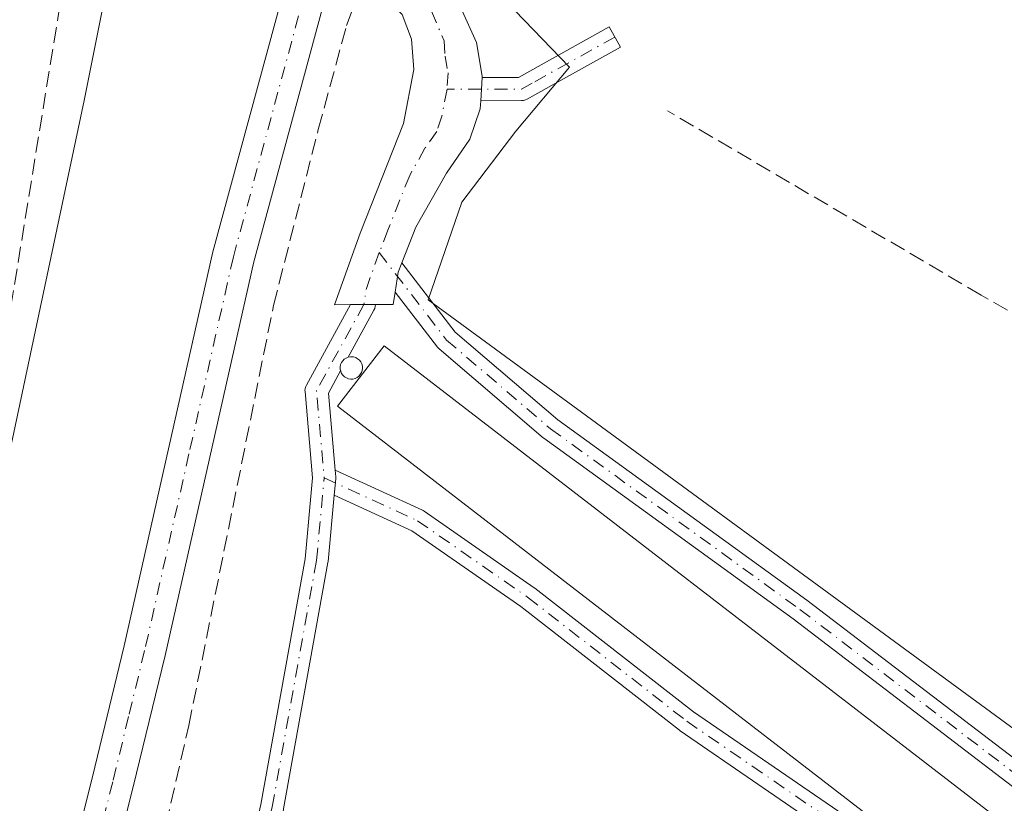
# Model space of a CAD drawing. Units: metres. Extents: x 621820 to 625293, y 4687854 to 4690228.
# Drawn here: x 624106 to 624208, y 4689569 to 4689651 of the extents above; entities that cross this region are included whole.
import ezdxf

# ---------------------------------------------------------------- set-up
doc = ezdxf.new("R2010")
doc.units = ezdxf.units.M
doc.header["$MEASUREMENT"] = 0
doc.linetypes.add('DGN Style 3', pattern=[2.307223458686699, 1.648016756204785, -0.6592067024819142])
doc.linetypes.add('DGN Style 4', pattern=[2.6384748266838614, 1.318413404963828, -0.6592067024819142, 0.001648016756204785, -0.6592067024819142])
for name, color, linetype, lineweight in [('Camino Cxs', 7, 'Continuous', 0), ('Camino eje', 30, 'DGN Style 4', 13), ('Corriente artificial lineal', 4, 'DGN Style 3', 13), ('Cultivos herbáceos CxS', 92, 'Continuous', 0), ('Depósito genérico Cxs', 203, 'Continuous', 0), ('Edificación industrial Cxs', 135, 'Continuous', 13), ('Pastizal CxS', 92, 'Continuous', 0), ('Pista no pavimentada Cxs', 111, 'Continuous', 0), ('Pista no pavimentada eje', 91, 'DGN Style 4', 0)]:
    doc.layers.add(name, color=color, linetype=linetype, lineweight=lineweight)

msp = doc.modelspace()

# ---------------------------------------------------------------- linework, layer by layer
at = {"layer": 'Camino Cxs', "color": 7, "linetype": 'Continuous', "lineweight": 0, "extrusion": (0.002642422944318188, 0.04291523721311011, 0.9990752224011593), "elevation": 203273.6577862361, "flags": 128}
msp.add_lwpolyline([(-334763.8169107858, -4714758.600785033), (-334763.8169107858, -4714756.193612989)], dxfattribs=at)
at = {"layer": 'Camino Cxs', "color": 7, "linetype": 'Continuous', "lineweight": 0, "extrusion": (-0.08149416529557427, 0.06283956706655365, 0.9946908513873373), "elevation": 244196.4584936718, "flags": 128}
msp.add_lwpolyline([(-4094891.24212189, -2356772.938615044), (-4094890.27704729, -2356772.654867173), (-4094888.416412467, -2356771.624823529)], dxfattribs=at)
at = {"layer": 'Camino Cxs', "color": 7, "linetype": 'Continuous', "lineweight": 0, "extrusion": (-0.005716433164248119, 0.9998597448868503, 0.01574207567894305), "elevation": 4685401.397142179, "flags": 128}
msp.add_lwpolyline([(-650943.5825977448, -73398.04693668682), (-650942.3831836161, -73398.10774422174), (-650941.0099677532, -73398.18085328098)], dxfattribs=at)
at = {"layer": 'Camino Cxs', "color": 7, "linetype": 'Continuous', "lineweight": 0, "extrusion": (0.1291813569691486, -0.1343434047258595, 0.9824785120389521), "elevation": -549027.6295152879, "flags": 128}
msp.add_lwpolyline([(3700369.619090293, 2896181.160981645), (3700367.112649882, 2896180.365814428), (3700362.079478419, 2896174.008769089)], dxfattribs=at)
at = {"layer": 'Camino Cxs', "color": 7, "linetype": 'Continuous', "lineweight": 0}
for points in [[(624153.4823000003, 4689642.3375, 367.6068999999989), (624153.6300999997, 4689644.7379, 367.5034000000014), (624157.4074999997, 4689644.7459, 367.7333999999973), (624166.8201000001, 4689649.9923, 368.9088000000047), (624167.9965000004, 4689647.9003, 369.001099999994), (624160.8426999999, 4689643.912900001, 368.1604999999981), (624158.3049, 4689642.498299999, 367.8283999999985), (624158.1310999999, 4689642.4189, 367.817200000005), (624157.9288999997, 4689642.364700001, 367.7994000000036), (624157.7231000002, 4689642.3465, 367.7767000000022)], [(624138.2805000005, 4689601.426700001, 368.9902000000002), (624138.4367000004, 4689603.113299999, 369.071100000001), (624138.4419, 4689603.223900001, 369.0844999999972), (624138.4373000005, 4689603.3289, 369.0962), (624138.3762999997, 4689604.023499999, 369.1677999999956), (624147.4260999998, 4689599.8695, 369.8341999999975), (624147.5255000005, 4689599.8181, 369.8362999999954), (624147.6101000002, 4689599.7645, 369.8405999999959), (624159.0401, 4689591.827099999, 369.9297999999981), (624159.0928999997, 4689591.788100001, 369.9369000000006), (624175.5745000001, 4689578.9517, 369.9807000000001), (624191.7370999996, 4689567.8595, 370.3674000000028), (624191.8295, 4689567.7893, 370.3660999999993), (624191.8783, 4689567.746099999, 370.363400000002), (624199.3394999999, 4689560.7611, 370.3902999999991), (624197.6993000006, 4689559.009099999, 370.0529999999999), (624190.3043000001, 4689565.9321, 369.7525000000023), (624174.1867000004, 4689576.9933, 369.3665000000037), (624174.1283, 4689577.035900001, 369.3583999999973), (624157.6441000003, 4689589.874500001, 369.296199999997), (624146.3284999998, 4689597.7327, 369.2155999999959)]]:
    msp.add_polyline3d(points, close=True, dxfattribs=at)
for points in [[(624153.6300999997, 4689644.7379, 367.5034000000014), (624157.4074999997, 4689644.7459, 367.7333999999973), (624166.8201000001, 4689649.9923, 368.9088000000047), (624167.9965000004, 4689647.9003, 369.001099999994), (624160.8426999999, 4689643.912900001, 368.1604999999981), (624158.3049, 4689642.498299999, 367.8283999999985), (624158.1310999999, 4689642.4189, 367.817200000005), (624157.9288999997, 4689642.364700001, 367.7994000000036), (624157.7231000002, 4689642.3465, 367.7767000000022), (624153.4823000003, 4689642.3375, 367.6068999999989)], [(624209.2713000001, 4689570.761700001, 369.6478999999963), (624185.8970999997, 4689588.608300001, 369.4566999999952), (624160.0330999997, 4689607.331900001, 369.4468000000052), (624159.9619000005, 4689607.387900001, 369.4398999999976), (624149.1630999995, 4689616.5985, 369.4502999999968), (624149.0225000001, 4689616.7401, 369.4268000000012), (624148.9912999999, 4689616.779100001, 369.4192999999942), (624144.6052000001, 4689622.471000001, 368.7139000000025), (624144.9301000005, 4689624.5701, 368.6079000000027), (624145.2959000003, 4689625.5067, 368.5786999999983), (624150.8158999998, 4689618.3431, 369.1635999999999), (624161.4792999999, 4689609.2479, 369.2293000000063), (624187.3169, 4689590.543500001, 369.2562999999937), (624210.8365000002, 4689572.5865, 369.4765000000043)], [(624145.2959000003, 4689625.5067, 368.5786999999983), (624150.8158999998, 4689618.3431, 369.1635999999999), (624161.4792999999, 4689609.2479, 369.2293000000063), (624187.3169, 4689590.543500001, 369.2562999999937), (624210.8365000002, 4689572.5865, 369.4765000000043)], [(624209.2713000001, 4689570.761700001, 369.6478999999963), (624185.8970999997, 4689588.608300001, 369.4566999999952), (624160.0330999997, 4689607.331900001, 369.4468000000052), (624159.9619000005, 4689607.387900001, 369.4398999999976), (624149.1630999995, 4689616.5985, 369.4502999999968), (624149.0225000001, 4689616.7401, 369.4268000000012), (624148.9912999999, 4689616.779100001, 369.4192999999942), (624144.6052999999, 4689622.471000001, 368.7139000000025)], [(624138.2806000002, 4689601.426700001, 368.9902000000002), (624137.6429000003, 4689594.5407, 369.0292000000045), (624137.6294999998, 4689594.4409, 369.0305999999982), (624133.0253, 4689568.879899999, 369.2492000000057), (624133.0137, 4689568.8235, 369.2516999999934), (624127.9336999999, 4689546.757099999, 369.9965999999986), (624125.5948999999, 4689547.295499999, 369.6877999999998), (624130.6684999998, 4689569.333699999, 369.1264999999985), (624135.2578999996, 4689594.8135, 368.828800000003), (624136.0368999997, 4689603.2269, 368.7838000000047), (624135.2527000001, 4689612.1679, 369.2418000000035), (624135.2481000006, 4689612.272700001, 369.2504999999946), (624135.2663000004, 4689612.481100001, 369.2811999999976), (624135.3205000004, 4689612.6831, 369.2900999999983), (624135.3964999998, 4689612.8509, 369.3089000000036), (624139.9819, 4689621.1884, 368.857600000003)], [(624130.6684999998, 4689569.333699999, 369.1264999999985), (624135.2578999996, 4689594.8135, 368.828800000003), (624136.0368999997, 4689603.2269, 368.7838000000047), (624135.2527000001, 4689612.1679, 369.2418000000035), (624135.2481000006, 4689612.272700001, 369.2504999999946), (624135.2663000004, 4689612.481100001, 369.2811999999976), (624135.3205000004, 4689612.6831, 369.2900999999983), (624135.3964999998, 4689612.8509, 369.3089000000036), (624139.9819, 4689621.188300001, 368.857600000003), (624141.3551000003, 4689621.1951, 368.9306999999972), (624142.5544999996, 4689621.2009, 368.9915000000037), (624142.5368999997, 4689620.9867, 369.0620999999956), (624142.4826999997, 4689620.784700001, 369.1284000000014), (624142.4064999997, 4689620.616699999, 369.1790000000037), (624139.7227999996, 4689615.737000001, 370.3350000000065), (624139.5201000003, 4689615.6501, 370.3145999999979), (624139.3201000001, 4689615.530099999, 370.3013999999966), (624139.1601, 4689615.360099999, 370.3073000000004), (624139.0301000001, 4689615.170100001, 370.3224999999948), (624138.9401000004, 4689614.960100001, 370.3500000000058), (624138.9001000002, 4689614.7301, 370.3932999999961), (624138.9001000002, 4689614.5001, 370.4465999999957), (624138.9404999996, 4689614.3145, 370.5007999999943), (624137.6753000002, 4689612.0141, 370.3525999999983), (624138.3762999997, 4689604.023499999, 369.1677999999956), (624138.4373000005, 4689603.3289, 369.0962), (624138.4419, 4689603.223900001, 369.0844999999972), (624138.4367000004, 4689603.113299999, 369.071100000001), (624138.2805000005, 4689601.426700001, 368.9902000000002), (624137.6429000003, 4689594.5407, 369.0292000000045), (624137.6294999998, 4689594.4409, 369.0305999999982), (624133.0253, 4689568.879899999, 369.2492000000057)], [(624142.5544999996, 4689621.200999999, 368.9915000000037), (624142.5368999997, 4689620.9867, 369.0620999999956), (624142.4826999997, 4689620.784700001, 369.1284000000014), (624142.4064999997, 4689620.616699999, 369.1790000000037), (624139.7227999996, 4689615.737000001, 370.3350000000065)], [(624139.7227999996, 4689615.737000001, 370.3350000000065), (624139.5201000003, 4689615.6501, 370.3145999999979), (624139.3201000001, 4689615.530099999, 370.3013999999966), (624139.1601, 4689615.360099999, 370.3073000000004), (624139.0301000001, 4689615.170100001, 370.3224999999948), (624138.9401000004, 4689614.960100001, 370.3500000000058), (624138.9001000002, 4689614.7301, 370.3932999999961), (624138.9001000002, 4689614.5001, 370.4465999999957), (624138.9404999996, 4689614.3145, 370.5007999999943)], [(624138.2806000002, 4689601.426700001, 368.9902000000002), (624138.4367000004, 4689603.113299999, 369.071100000001), (624138.4419, 4689603.223900001, 369.0844999999972), (624138.4373000005, 4689603.3289, 369.0962), (624138.3762999997, 4689604.023499999, 369.1677999999956)], [(624138.2806000002, 4689601.426700001, 368.9902000000002), (624138.4367000004, 4689603.113299999, 369.071100000001), (624138.4419, 4689603.223900001, 369.0844999999972), (624138.4373000005, 4689603.3289, 369.0962), (624138.3762999997, 4689604.023499999, 369.1677999999956)], [(624138.3762999997, 4689604.023499999, 369.1677999999956), (624147.4260999998, 4689599.8695, 369.8341999999975), (624147.5255000005, 4689599.8181, 369.8362999999954), (624147.6101000002, 4689599.7645, 369.8405999999959), (624159.0401, 4689591.827099999, 369.9297999999981), (624159.0928999997, 4689591.788100001, 369.9369000000006), (624175.5745000001, 4689578.9517, 369.9807000000001), (624191.7370999996, 4689567.8595, 370.3674000000028), (624191.8295, 4689567.7893, 370.3660999999993), (624191.8783, 4689567.746099999, 370.363400000002), (624199.3394999999, 4689560.7611, 370.3902999999991), (624197.6993000006, 4689559.009099999, 370.0529999999999), (624190.3043000001, 4689565.9321, 369.7525000000023), (624174.1867000004, 4689576.9933, 369.3665000000037), (624174.1283, 4689577.035900001, 369.3583999999973), (624157.6441000003, 4689589.874500001, 369.296199999997), (624146.3284999998, 4689597.7327, 369.2155999999959), (624138.2806000002, 4689601.426700001, 368.9902000000002)]]:
    msp.add_polyline3d(points, dxfattribs=at)
at = {"layer": 'Camino eje', "color": 30, "linetype": 'DGN Style 4', "lineweight": 13, "extrusion": (0.4699923382820176, -0.8726324896932688, 0.132739368267024), "elevation": -3798937.159657621, "flags": 128}
msp.add_lwpolyline([(2773308.9065187, 509142.9025821197), (2773308.901953791, 509142.9022794412), (2773299.080609425, 509141.8324121616)], dxfattribs=at)
at = {"layer": 'Camino eje', "color": 30, "linetype": 'DGN Style 4', "lineweight": 13, "extrusion": (-0.03586169465534753, -0.1665589240868247, 0.985379147162901), "elevation": -803122.9520463628, "flags": 128}
msp.add_lwpolyline([(-376927.5866086669, 4647069.598940639), (-376928.5363427297, 4647068.752576645), (-376936.0951895186, 4647067.083913097)], dxfattribs=at)
at = {"layer": 'Camino eje', "color": 30, "linetype": 'DGN Style 4', "lineweight": 13, "extrusion": (0.2974677871988, -0.06702903647355342, 0.9523759886979914), "elevation": -128327.481592476, "flags": 128}
msp.add_lwpolyline([(4712113.687293731, 402015.1443345142), (4712103.904473339, 402018.1112821066), (4712095.251497556, 402015.209596211)], dxfattribs=at)
at = {"layer": 'Camino eje', "color": 30, "linetype": 'DGN Style 4', "lineweight": 13}
for points in [[(624142.9501, 4689626.585100001, 368.3470999999991), (624149.9419, 4689617.511499999, 369.2017999999953), (624160.7368999999, 4689608.303900001, 369.290599999993), (624186.6130999997, 4689589.5715, 369.328800000003), (624210.1083000004, 4689571.6327, 369.5573000000004), (624214.7119000005, 4689566.076300001, 369.8065000000061), (624219.3157000003, 4689560.2027, 370.0473999999958), (624226.6183000002, 4689554.011299999, 370.1230999999971), (624235.6671000002, 4689548.4551, 370.2599000000046), (624246.1445000004, 4689537.501300001, 371.2321999999986), (624255.1933000004, 4689525.912500001, 371.142200000002)], [(624126.7642999999, 4689547.0263, 369.8816999999981), (624131.8443, 4689569.092700001, 369.2428999999975), (624136.4480999997, 4689594.651500001, 368.9348000000027), (624137.2418999998, 4689603.223900001, 368.9505999999965)], [(624137.2418999998, 4689603.223900001, 368.9505999999965), (624146.9254999999, 4689598.778899999, 369.4967999999935), (624158.3557000002, 4689590.841499999, 369.5776000000042), (624174.8657000001, 4689577.9827, 369.5727000000043), (624191.0581, 4689566.870100001, 370.0092000000004), (624198.5195000004, 4689559.8851, 370.2001000000019)]]:
    msp.add_polyline3d(points, dxfattribs=at)
at = {"layer": 'Corriente artificial lineal', "color": 4, "linetype": 'DGN Style 3', "lineweight": 13}
for points in [[(624066.0201000003, 4689575.9301, 368.3874999999971), (624096.5100999996, 4689584.610099999, 367.5763000000007), (624098.1700999998, 4689585.7501, 367.5541999999987), (624099.1801000005, 4689586.850099999, 367.4780000000028), (624114.8400999998, 4689683.140100001, 367.1080999999977), (624120.4600999998, 4689714.370100001, 367.2453999999998), (624129.6101000002, 4689761.670100001, 366.7603999999992), (624130.4801000003, 4689763.460100001, 366.6628000000055), (624131.4901000002, 4689764.2501, 366.5240000000049), (624132.9600999998, 4689764.5701, 366.2991999999941), (624134.9301000005, 4689764.450099999, 365.9646999999969), (624171.0800999999, 4689751.0001, 365.4955999999947), (624172.9401000004, 4689750.850099999, 365.5408000000025), (624174.3300999999, 4689751.4801, 365.5212999999931), (624175.0601000005, 4689752.390100001, 365.4998999999953), (624189.0094, 4689780.5748, 365.1839999999939)], [(624110.6769000003, 4689530.1292, 367.9440000000032), (624117.2100999998, 4689551.470100001, 366.8987999999954), (624123.1901000004, 4689577.540100001, 367.2109999999957), (624131.9801000003, 4689621.090100001, 366.9331999999995), (624136.6201, 4689639.340100001, 366.527900000001), (624139.5601000005, 4689650.140100001, 366.6131000000024), (624140.7100999998, 4689653.2601, 366.562699999995)], [(624295.5701000001, 4689503.170100001, 372.4087), (624332.7500999998, 4689548.340100001, 371.3497000000062), (624305.5000999998, 4689565.550100001, 370.3410000000004), (624257.8501000004, 4689595.0001, 369.1965999999957), (624232.1801000005, 4689606.880100001, 369.1978999999992), (624205.4101, 4689622.1801, 369.1533000000054), (624172.8701, 4689641.290100001, 369.152700000006)]]:
    msp.add_polyline3d(points, dxfattribs=at)
at = {"layer": 'Cultivos herbáceos CxS', "color": 92, "linetype": 'Continuous', "lineweight": 0}
for points in [[(624213.3705000002, 4689573.831700001, 369.3462), (624148.0378999999, 4689621.696699999, 368.750199999995), (624151.5317000002, 4689631.828299999, 368.2238999999972), (624157.1218999998, 4689639.165100001, 367.8294000000024), (624162.7119000005, 4689645.803300001, 368.3965000000026), (624153.2789000003, 4689655.585899999, 368.1830000000046), (624142.8967000004, 4689667.433300001, 366.2648999999947), (624131.9254999999, 4689678.404899999, 365.703800000003), (624118.6031, 4689673.7029, 366.8340999999928), (624112.3334999997, 4689642.355699999, 366.8383000000031), (624102.1448999997, 4689594.551300001, 367.1818000000058), (624091.9571000002, 4689583.5799, 367.547900000005), (624071.5817, 4689578.8781, 367.943299999999), (624060.8112000005, 4689580.0319, 368.2403999999952), (624046.7043000003, 4689575.178900001, 368.9609999999957), (624040.3711000001, 4689587.011700001, 368.9339999999939), (624038.3289000001, 4689586.870300001, 368.897100000002), (624035.3633000003, 4689586.664899999, 368.8993000000046), (624035.8000999996, 4689587.9001, 368.8861999999936), (624035.7100999998, 4689589.790100001, 368.913400000005), (624033.8501000004, 4689594.4301, 368.829700000002)], [(624112.4842999997, 4689526.020300001, 367.8775000000023), (624112.6133000003, 4689526.969500001, 367.9070000000065), (624125.6771000001, 4689547.9781, 369.3255999999965), (624136.5077000001, 4689549.375499999, 369.4284999999945), (624185.8529000003, 4689559.186699999, 369.4449000000022), (624196.2509000005, 4689561.2543, 369.5028000000021), (624209.1776999999, 4689559.158100001, 369.9670000000042), (624217.5630000001, 4689567.193700001, 369.5979999999981), (624213.3705000002, 4689573.831700001, 369.3462), (624148.0378999999, 4689621.696699999, 368.750199999995), (624151.5317000002, 4689631.828299999, 368.2238999999972), (624157.1218999998, 4689639.165100001, 367.8294000000024), (624162.7119000005, 4689645.803300001, 368.3965000000026), (624153.2789000003, 4689655.585899999, 368.1830000000046), (624142.8967000004, 4689667.433300001, 366.2648999999947), (624131.9254999999, 4689678.404899999, 365.703800000003), (624118.6031, 4689673.7029, 366.8340999999928), (624112.3334999997, 4689642.355699999, 366.8383000000031), (624102.1448999997, 4689594.551300001, 367.1818000000058), (624091.9571000002, 4689583.5799, 367.547900000005), (624071.5817, 4689578.8781, 367.943299999999), (624060.8112000005, 4689580.0319, 368.2403999999952), (624046.7043000003, 4689575.178900001, 368.9609999999957)]]:
    msp.add_polyline3d(points, dxfattribs=at)
at = {"layer": 'Depósito genérico Cxs', "color": 203, "linetype": 'Continuous', "lineweight": 0, "elevation": 371.2063999999955, "flags": 128}
msp.add_lwpolyline([(624140.2200999996, 4689613.470100001), (624139.9901000002, 4689613.460100001), (624139.7600999996, 4689613.5001), (624139.5401, 4689613.5801), (624139.3400999998, 4689613.710100001), (624139.1700999998, 4689613.870100001), (624139.0401, 4689614.0601), (624138.9501, 4689614.270099999), (624138.9001000002, 4689614.5001), (624138.9001000002, 4689614.7301), (624138.9401000004, 4689614.960100001), (624139.0301000001, 4689615.170100001), (624139.1601, 4689615.360099999), (624139.3201000001, 4689615.530099999), (624139.5201000003, 4689615.6501), (624139.7301000003, 4689615.7401), (624139.9600999998, 4689615.780099999), (624140.0500999996, 4689615.780099999), (624140.2901, 4689615.7601), (624140.5100999996, 4689615.690099999), (624140.7100999998, 4689615.5801), (624140.8901000004, 4689615.4301), (624141.0301000001, 4689615.2501), (624141.1401000004, 4689615.040100001), (624141.2001, 4689614.8201), (624141.2200999996, 4689614.590100001), (624141.1901000004, 4689614.360099999), (624141.1101000002, 4689614.140100001), (624140.9901000002, 4689613.940099999), (624140.8400999998, 4689613.770099999), (624140.6501000002, 4689613.630100001), (624140.4401000004, 4689613.530099999)], close=True, dxfattribs=at)
at = {"layer": 'Depósito genérico Cxs', "color": 203, "linetype": 'Continuous', "lineweight": 0}
msp.add_polyline3d([(624140.2200999996, 4689613.470100001, 371.1055999999954), (624139.9901000002, 4689613.460100001, 371.0350999999937), (624139.7600999996, 4689613.5001, 370.9508999999962), (624139.5401, 4689613.5801, 370.8601999999955), (624139.3400999998, 4689613.710100001, 370.7646999999997), (624139.1700999998, 4689613.870100001, 370.6733999999997), (624139.0401, 4689614.0601, 370.5892000000022), (624138.9501, 4689614.270099999, 370.5139000000054), (624138.9001000002, 4689614.5001, 370.4465999999957), (624138.9001000002, 4689614.7301, 370.3932999999961), (624138.9401000004, 4689614.960100001, 370.3500000000058), (624139.0301000001, 4689615.170100001, 370.3224999999948), (624139.1601, 4689615.360099999, 370.3073000000004), (624139.3201000001, 4689615.530099999, 370.3013999999966), (624139.5201000003, 4689615.6501, 370.3145999999979), (624139.7301000003, 4689615.7401, 370.335699999996), (624139.9600999998, 4689615.780099999, 370.3733000000066), (624140.0500999996, 4689615.780099999, 370.3923000000068), (624140.2901, 4689615.7601, 370.4486999999936), (624140.5100999996, 4689615.690099999, 370.5166999999929), (624140.7100999998, 4689615.5801, 370.5944000000018), (624140.8901000004, 4689615.4301, 370.6827000000048), (624141.0301000001, 4689615.2501, 370.7740999999951), (624141.1401000004, 4689615.040100001, 370.8705999999947), (624141.2001, 4689614.8201, 370.9599000000017), (624141.2200999996, 4689614.590100001, 371.0433000000049), (624141.1901000004, 4689614.360099999, 371.1132000000071), (624141.1101000002, 4689614.140100001, 371.1646999999939), (624140.9901000002, 4689613.940099999, 371.196100000001), (624140.8400999998, 4689613.770099999, 371.2063999999955), (624140.6501000002, 4689613.630100001, 371.1923999999999), (624140.4401000004, 4689613.530099999, 371.1575000000012), (624140.2200999996, 4689613.470100001, 371.1055999999954)], dxfattribs=at)
at = {"layer": 'Edificación industrial Cxs', "color": 135, "linetype": 'Continuous', "lineweight": 13}
msp.add_polyline3d([(624206.8701, 4689568.100099999, 370.1676000000007), (624202.0100999996, 4689561.800100001, 370.9180000000051), (624138.6201, 4689610.640100001, 370.3745000000054), (624143.4600999998, 4689616.920100001, 370.2664999999979), (624206.8701, 4689568.100099999, 370.1676000000007)], dxfattribs=at)
msp.add_3dface([(624206.8701, 4689568.100099999, 370.9180000000051), (624202.0100999996, 4689561.800100001, 370.9180000000051), (624138.6201, 4689610.640100001, 370.9180000000051), (624143.4600999998, 4689616.920100001, 370.9180000000051)], dxfattribs=at)
at = {"layer": 'Pastizal CxS', "color": 92, "linetype": 'Continuous', "lineweight": 0}
for points in [[(624112.4842999997, 4689526.020300001, 367.8775000000023), (624112.6133000003, 4689526.969500001, 367.9070000000065), (624125.6771000001, 4689547.9781, 369.3255999999965), (624136.5077000001, 4689549.375499999, 369.4284999999945), (624185.8529000003, 4689559.186699999, 369.4449000000022), (624196.2509000005, 4689561.2543, 369.5028000000021), (624209.1776999999, 4689559.158100001, 369.9670000000042), (624217.5630000001, 4689567.193700001, 369.5979999999981), (624213.3705000002, 4689573.831700001, 369.3462), (624148.0378999999, 4689621.696699999, 368.750199999995), (624151.5317000002, 4689631.828299999, 368.2238999999972), (624157.1218999998, 4689639.165100001, 367.8294000000024), (624162.7119000005, 4689645.803300001, 368.3965000000026), (624153.2789000003, 4689655.585899999, 368.1830000000046), (624142.8967000004, 4689667.433300001, 366.2648999999947), (624131.9254999999, 4689678.404899999, 365.703800000003), (624118.6031, 4689673.7029, 366.8340999999928), (624112.3334999997, 4689642.355699999, 366.8383000000031), (624102.1448999997, 4689594.551300001, 367.1818000000058), (624091.9571000002, 4689583.5799, 367.547900000005), (624071.5817, 4689578.8781, 367.943299999999), (624060.8112000005, 4689580.0319, 368.2403999999952), (624046.7043000003, 4689575.178900001, 368.9609999999957)], [(624100.1299000002, 4689520.4857, 367.962400000004), (624100.0160999997, 4689521.3267, 368.036300000007), (624099.4401000004, 4689525.5801, 368.2684000000008), (624097.7901, 4689527.970100001, 368.3726000000024), (624095.4101, 4689530.270099999, 368.5219999999972), (624092.0301000001, 4689532.620100001, 368.7909000000073), (624087.2301000003, 4689535.360099999, 369.0706000000064), (624074.7301000003, 4689542.170100001, 369.1708000000072), (624070.6201, 4689545.0101, 369.1518000000069), (624061.0601000005, 4689552.530099999, 369.1294000000053), (624054.8000999996, 4689557.5801, 369.1040999999968), (624047.6201, 4689562.4001, 369.0804000000062), (624041.9200999998, 4689565.630100001, 369.0325000000012), (624035.9710999997, 4689568.112299999, 368.9544000000024), (624042.9397, 4689572.700300001, 369.0139999999956), (624046.7043000003, 4689575.178900001, 368.9609999999957), (624060.8112000005, 4689580.0319, 368.2403999999952), (624071.5817, 4689578.8781, 367.943299999999), (624091.9571000002, 4689583.5799, 367.547900000005), (624102.1448999997, 4689594.551300001, 367.1818000000058), (624112.3334999997, 4689642.355699999, 366.8383000000031), (624118.6031, 4689673.7029, 366.8340999999928)], [(624153.2789000003, 4689655.585899999, 368.1830000000046), (624162.7119000005, 4689645.803300001, 368.3965000000026), (624157.1218999998, 4689639.165100001, 367.8294000000024), (624151.5317000002, 4689631.828299999, 368.2238999999972), (624148.0378999999, 4689621.696699999, 368.750199999995), (624213.3705000002, 4689573.831700001, 369.3462)]]:
    msp.add_polyline3d(points, dxfattribs=at)
at = {"layer": 'Pista no pavimentada Cxs', "color": 111, "linetype": 'Continuous', "lineweight": 0, "extrusion": (0.002642422944318188, 0.04291523721311011, 0.9990752224011593), "elevation": 203273.6577862361, "flags": 128}
msp.add_lwpolyline([(-334763.8169107858, -4714758.600785033), (-334763.8169107858, -4714756.193612989)], dxfattribs=at)
at = {"layer": 'Pista no pavimentada Cxs', "color": 111, "linetype": 'Continuous', "lineweight": 0, "extrusion": (-0.08149416529557427, 0.06283956706655365, 0.9946908513873373), "elevation": 244196.4584936718, "flags": 128}
msp.add_lwpolyline([(-4094891.24212189, -2356772.938615044), (-4094890.27704729, -2356772.654867173), (-4094888.416412467, -2356771.624823529)], dxfattribs=at)
at = {"layer": 'Pista no pavimentada Cxs', "color": 111, "linetype": 'Continuous', "lineweight": 0, "extrusion": (-0.003333608375516406, 0.2186743902928353, 0.975792190010381), "elevation": 1023779.469009712, "flags": 128}
msp.add_lwpolyline([(-695555.3079080071, -4566201.261142392), (-695555.0935109748, -4566199.972160867), (-695553.2379878463, -4566199.991822522)], dxfattribs=at)
at = {"layer": 'Pista no pavimentada Cxs', "color": 111, "linetype": 'Continuous', "lineweight": 0, "extrusion": (-0.005716433164248119, 0.9998597448868503, 0.01574207567894305), "elevation": 4685401.397142179, "flags": 128}
msp.add_lwpolyline([(-650943.5825977448, -73398.04693668682), (-650942.3831836161, -73398.10774422174), (-650941.0099677532, -73398.18085328098)], dxfattribs=at)
at = {"layer": 'Pista no pavimentada Cxs', "color": 111, "linetype": 'Continuous', "lineweight": 0}
for points in [[(624102.8000999996, 4689535.470100001, 368.449099999998), (624104.0900999998, 4689537.300100001, 368.4343999999983), (624107.1601, 4689548.2301, 368.3233000000037), (624113.1801000005, 4689572.210100001, 367.4425000000047), (624116.4801000003, 4689585.800100001, 367.2465999999986), (624125.7001, 4689626.6601, 366.7440000000061), (624133.2100999998, 4689654.420100001, 366.5476000000053), (624139.8901000004, 4689674.5101, 366.3151000000071), (624152.6201, 4689701.620100001, 366.1304999999993), (624175.6401000004, 4689747.3301, 365.8628999999929), (624195.9801000003, 4689789.880100001, 365.2641000000003), (624233.8901000004, 4689864.790100001, 364.7449999999953), (624237.9600999998, 4689872.860099999, 364.7939999999944), (624257.1001000004, 4689910.870100001, 364.3209999999963), (624265.0601000005, 4689925.340100001, 364.292300000001), (624268.9301000005, 4689932.130100001, 364.2271000000038), (624271.8101000005, 4689936.4801, 364.1986999999936), (624275.7001, 4689941.7601, 364.1331000000064), (624280.1601, 4689946.670100001, 364.0890000000072), (624289.2500999998, 4689955.770099999, 363.952099999995)], [(623987.2200999996, 4689481.460100001, 362.2636999999959), (624045.6001000004, 4689477.970100001, 364.0917000000045), (624055.7600999996, 4689477.9001, 364.5105999999942), (624060.7200999996, 4689478.4301, 364.7356), (624067.3300999999, 4689480.0701, 365.0345999999991), (624073.3400999998, 4689482.6601, 365.2584999999963), (624079.5100999996, 4689486.3301, 365.6793000000035), (624085.4600999998, 4689491.0001, 366.0605999999971), (624090.5800999999, 4689496.8201, 366.396900000007), (624094.8000999996, 4689503.9301, 366.8285000000033), (624098.1801000005, 4689513.600099999, 367.264599999995), (624100.1299000002, 4689520.4857, 367.8506000000052), (624100.0160999997, 4689521.3267, 367.9333000000042), (624101.1382999998, 4689528.451500001, 368.2900999999983), (624102.8000999996, 4689535.470100001, 368.449099999998), (624104.0900999998, 4689537.300100001, 368.4343999999983), (624107.1601, 4689548.2301, 368.3233000000037), (624113.1801000005, 4689572.210100001, 367.4425000000047), (624116.4801000003, 4689585.800100001, 367.2465999999986), (624125.7001, 4689626.6601, 366.7440000000061), (624133.2100999998, 4689654.420100001, 366.5476000000053), (624139.8901000004, 4689674.5101, 366.3151000000071), (624152.6201, 4689701.620100001, 366.1304999999993), (624175.6401000004, 4689747.3301, 365.8628999999929)], [(624179.5500999996, 4689745.4101, 365.6483000000007), (624156.5401, 4689699.720100001, 365.928899999999), (624143.9401000004, 4689672.890100001, 366.3356000000058), (624142.2001, 4689667.6501, 366.3892000000051), (624138.0900999998, 4689655.2601, 366.7067999999999), (624137.3901000004, 4689653.1601, 366.8672999999981), (624129.9301000005, 4689625.610099999, 367.0095000000001), (624120.7301000003, 4689584.8101, 367.256899999993), (624117.4101, 4689571.1601, 367.4260999999969), (624111.3701, 4689547.110099999, 367.8258999999962), (624107.4401000004, 4689533.120100001, 368.3954999999987), (624105.6001000004, 4689527.0101, 368.0984000000026), (624104.3501000004, 4689519.850099999, 367.6517000000022)], [(624142.2001, 4689667.6501, 366.3892000000051), (624142.4801000003, 4689665.3201, 366.5561000000016), (624143.6201, 4689662.8101, 367.1304999999993), (624148.6501000002, 4689656.1801, 367.6512999999977), (624151.4301000005, 4689651.960100001, 367.3064000000013), (624153.0500999996, 4689648.360099999, 367.3696000000054), (624153.6401000004, 4689644.9001, 367.497199999998), (624153.6300999997, 4689644.7379, 367.5034000000014)], [(624138.0900999998, 4689655.2601, 366.7067999999999), (624137.3901000004, 4689653.1601, 366.8672999999981), (624129.9301000005, 4689625.610099999, 367.0095000000001), (624120.7301000003, 4689584.8101, 367.256899999993), (624117.4101, 4689571.1601, 367.4260999999969), (624111.3701, 4689547.110099999, 367.8258999999962), (624107.4401000004, 4689533.120100001, 368.3954999999987), (624105.6001000004, 4689527.0101, 368.0984000000026), (624104.3501000004, 4689519.850099999, 367.6517000000022), (624100.8101000005, 4689509.110099999, 367.1965000000055), (624097.8701, 4689502.5801, 366.9162000000069), (624093.3000999996, 4689494.880100001, 366.5141000000003), (624087.7401000002, 4689488.5601, 366.4005999999936), (624081.3601000002, 4689483.550100001, 365.8163000000059), (624074.7901, 4689479.640100001, 365.3353999999963), (624073.9271000001, 4689479.268300001, 365.3047999999981)], [(624139.9819, 4689621.1884, 368.857600000003), (624138.3000999996, 4689621.1801, 368.7675000000018), (624140.9700999996, 4689628.600099999, 368.1472000000067), (624145.4700999996, 4689639.960100001, 367.6984999999986), (624146.5401, 4689645.5701, 367.3349000000017), (624146.3101000005, 4689648.7301, 367.1564000000071), (624145.3300999999, 4689651.280099999, 367.1233000000066), (624143.2701000003, 4689653.350099999, 367.1992999999929), (624140.3300999999, 4689655.050100001, 366.8730999999971), (624138.0900999998, 4689655.2601, 366.7067999999999)], [(624151.4301000005, 4689651.960100001, 367.3064000000013), (624153.0500999996, 4689648.360099999, 367.3696000000054), (624153.6401000004, 4689644.9001, 367.497199999998), (624153.6300999997, 4689644.7379, 367.5034000000014), (624153.4823000003, 4689642.3375, 367.6068999999989), (624153.4301000005, 4689641.4901, 367.6748999999982), (624152.3601000002, 4689638.360099999, 367.8552000000054), (624149.9200999998, 4689634.840100001, 368.1073000000033), (624146.7500999998, 4689629.2301, 368.395399999994), (624145.2959000003, 4689625.5067, 368.5786999999983), (624144.9301000005, 4689624.5701, 368.6079000000027), (624144.6052000001, 4689622.471000001, 368.7139000000025), (624144.4101, 4689621.210100001, 368.9958000000042), (624142.5544999996, 4689621.2009, 368.9915000000037), (624141.3551000003, 4689621.1951, 368.9306999999972), (624139.9819, 4689621.188300001, 368.857600000003), (624138.3000999996, 4689621.1801, 368.7675000000018), (624140.9700999996, 4689628.600099999, 368.1472000000067), (624145.4700999996, 4689639.960100001, 367.6984999999986), (624146.5401, 4689645.5701, 367.3349000000017), (624146.3101000005, 4689648.7301, 367.1564000000071), (624145.3300999999, 4689651.280099999, 367.1233000000066)], [(624153.4823000003, 4689642.3375, 367.6068999999989), (624153.4301000005, 4689641.4901, 367.6748999999982), (624152.3601000002, 4689638.360099999, 367.8552000000054), (624149.9200999998, 4689634.840100001, 368.1073000000033), (624146.7500999998, 4689629.2301, 368.395399999994), (624145.2959000003, 4689625.5067, 368.5786999999983)]]:
    msp.add_polyline3d(points, dxfattribs=at)
at = {"layer": 'Pista no pavimentada eje', "color": 91, "linetype": 'DGN Style 4', "lineweight": 0, "extrusion": (-0.6798222605019928, 0.274793073028198, 0.6799488665640089), "elevation": 864621.086654146, "flags": 128}
msp.add_lwpolyline([(-4581764.799739286, -801257.6126932193), (-4581760.859811853, -801257.3882160825), (-4581759.204807661, -801256.816794938)], dxfattribs=at)
at = {"layer": 'Pista no pavimentada eje', "color": 91, "linetype": 'DGN Style 4', "lineweight": 0}
for points in [[(624138.6703000005, 4689663.938899999, 366.4183000000049), (624135.6501000002, 4689654.840100001, 366.6382000000012), (624135.3000999996, 4689653.790100001, 366.6811000000016), (624127.8151000004, 4689626.1351, 366.8150000000023), (624123.2050999999, 4689605.7051, 367.0369000000064), (624118.6051000003, 4689585.3051, 367.2785000000004), (624116.9451000001, 4689578.4801, 367.3574999999983), (624115.2950999998, 4689571.6851, 367.4377999999998), (624109.2651000004, 4689547.670100001, 368.0755999999965), (624105.7651000004, 4689535.210100001, 368.4038), (624104.1508999999, 4689528.4279, 368.2275999999983)], [(624138.6703000005, 4689663.938899999, 366.4183000000049), (624143.4451000001, 4689658.0801, 366.8994999999995), (624145.4303000001, 4689656.012900001, 367.1984999999986), (624146.9901000002, 4689653.7301, 367.0633999999991), (624148.3800999997, 4689651.620100001, 366.9881000000024), (624149.6801000005, 4689648.545100001, 367.1725000000006), (624149.7950999998, 4689646.965100001, 367.2314999999944), (624150.0900999998, 4689645.235099999, 367.3603000000003), (624149.9851000002, 4689643.530099999, 367.4777000000031)], [(624149.9851000002, 4689643.530099999, 367.4777000000031), (624149.4501, 4689640.725099999, 367.6539000000048), (624148.9151, 4689639.1601, 367.7382000000071), (624147.6951000001, 4689637.4001, 367.8104000000022), (624146.1101000002, 4689634.595100001, 367.968200000003), (624143.8601000002, 4689628.915100001, 368.2805999999982), (624142.9501, 4689626.585100001, 368.3470999999991)]]:
    msp.add_polyline3d(points, dxfattribs=at)

doc.saveas('drawing.dxf')
